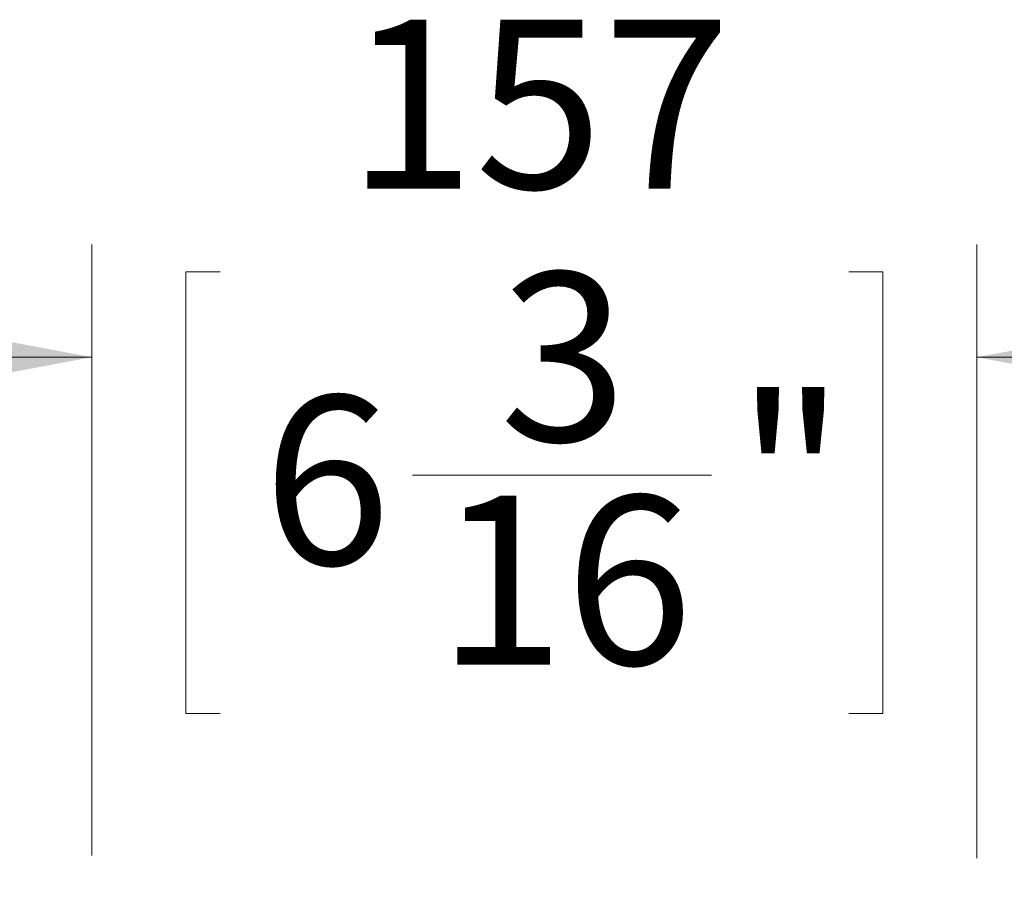
# Model space of a CAD drawing. Units: millimetres. Extents: x 11 to 430, y 2 to 275.
# Drawn here: x 233 to 251, y 168 to 184 of the extents above; entities that cross this region are included whole.
import ezdxf

# ---------------------------------------------------------------- set-up
doc = ezdxf.new("R2010")
doc.units = ezdxf.units.MM
doc.layers.add('DIMENSIONS-ANNOTATIONS', color=7, linetype='Continuous', lineweight=15)
doc.styles.add('SLDTEXTSTYLE0', font='TXT', dxfattribs={"width": 0.75})
doc.dimstyles.new('SLDDIMSTYLE1', dxfattribs={"dimtxt": 3, "dimasz": 4, "dimexe": 0, "dimexo": 0.0625, "dimgap": 0.75, "dimtad": 0, "dimtih": 1, "dimtoh": 1, "dimdec": 0, "dimlfac": 10, "dimrnd": 1e-09, "dimzin": 12, "dimdsep": 46, "dimtxsty": 'SLDTEXTSTYLE0', "dimsah": 1, "dimcen": 0.09, "dimadec": 0, "dimazin": 3, "dimtfac": 1, "dimtdec": 0, "dimtmove": 0, "dimatfit": 0, "dimfxl": 1, "dimfrac": 2, "dimtolj": 1, "dimtzin": 12, "dimarcsym": 0})

# ---------------------------------------------------------------- blocks, each defined once
blk = doc.blocks.new('_D_5')
at = {"layer": 'DIMENSIONS-ANNOTATIONS'}
for p, q in [((234.642, 168.787), (234.642, 179.641)), ((250.367, 168.742), (250.367, 179.641)), ((236.92, 179.16), (236.311, 179.16)), ((236.311, 179.16), (236.311, 171.313)), ((248.09, 179.16), (248.699, 179.16)), ((248.699, 179.16), (248.699, 171.313)), ((234.642, 177.641), (226.642, 177.641)), ((250.367, 177.641), (258.367, 177.641)), ((240.338, 175.544), (245.651, 175.544)), ((236.311, 171.313), (236.92, 171.313)), ((248.699, 171.313), (248.09, 171.313))]:
    blk.add_line(p, q, dxfattribs=at)
for points in [[(234.642, 177.641), (230.642, 178.391), (230.642, 176.891)], [(250.367, 177.641), (254.367, 176.891), (254.367, 178.391)]]:
    blk.add_solid(points, dxfattribs=at)
at = {"layer": 'DIMENSIONS-ANNOTATIONS', "char_height": 3, "attachment_point": 1, "style": 'SLDTEXTSTYLE0'}
for s, insert in [('157', (239.18, 183.636)), ('3', (241.886, 179.148)), ('"', (246.09, 176.956)), ('6', (237.682, 176.956)), ('16', (240.778, 175.18))]:
    blk.add_mtext(s, dxfattribs=dict(at, insert=insert))
blk = doc.blocks.new('_D_6')
at = {"layer": 'DIMENSIONS-ANNOTATIONS'}
for p, q in [((222.249, 167.512), (222.249, 175.512)), ((233.38, 167.512), (220.249, 167.512)), ((216.665, 161.456), (216.055, 161.456)), ((216.055, 161.456), (216.055, 153.609)), ((227.834, 161.456), (228.443, 161.456)), ((228.443, 161.456), (228.443, 153.609)), ((220.083, 157.84), (225.395, 157.84)), ((216.055, 153.609), (216.665, 153.609)), ((228.443, 153.609), (227.834, 153.609)), ((232.394, 152.362), (220.249, 152.362)), ((222.249, 152.362), (222.249, 144.362))]:
    blk.add_line(p, q, dxfattribs=at)
for points in [[(222.249, 167.512), (222.999, 171.512), (221.499, 171.512)], [(222.249, 152.362), (221.499, 148.362), (222.999, 148.362)]]:
    blk.add_solid(points, dxfattribs=at)
at = {"layer": 'DIMENSIONS-ANNOTATIONS', "char_height": 3, "attachment_point": 1, "style": 'SLDTEXTSTYLE0'}
for s, insert in [('152', (218.924, 165.932)), ('15', (220.522, 161.444)), ('"', (225.835, 159.252)), ('5', (217.426, 159.252)), ('16', (220.522, 157.476))]:
    blk.add_mtext(s, dxfattribs=dict(at, insert=insert))

msp = doc.modelspace()

# ---------------------------------------------------------------- dimensions: what is measured, and where the dimension line sits
at = {"layer": 'DIMENSIONS-ANNOTATIONS'}
dim = msp.add_linear_dim(base=(250.367, 177.641), p1=(234.642, 167.287), p2=(250.367, 167.242), dimstyle='SLDDIMSTYLE1', dxfattribs=at)
dim.commit()
dim.dimension.update_dxf_attribs({"geometry": '_D_5', "text_midpoint": (242.505, 177.641), "dimtype": 160})
dim = msp.add_linear_dim(base=(222.249261144, 167.511551278), p1=(233.894456998, 152.361551278), p2=(234.879956998, 167.511551278), angle=90, dimstyle='SLDDIMSTYLE1', dxfattribs=at)
dim.commit()
dim.dimension.update_dxf_attribs({"geometry": '_D_6', "text_midpoint": (222.249261144, 159.936551278), "dimtype": 160})

doc.saveas('drawing.dxf')
